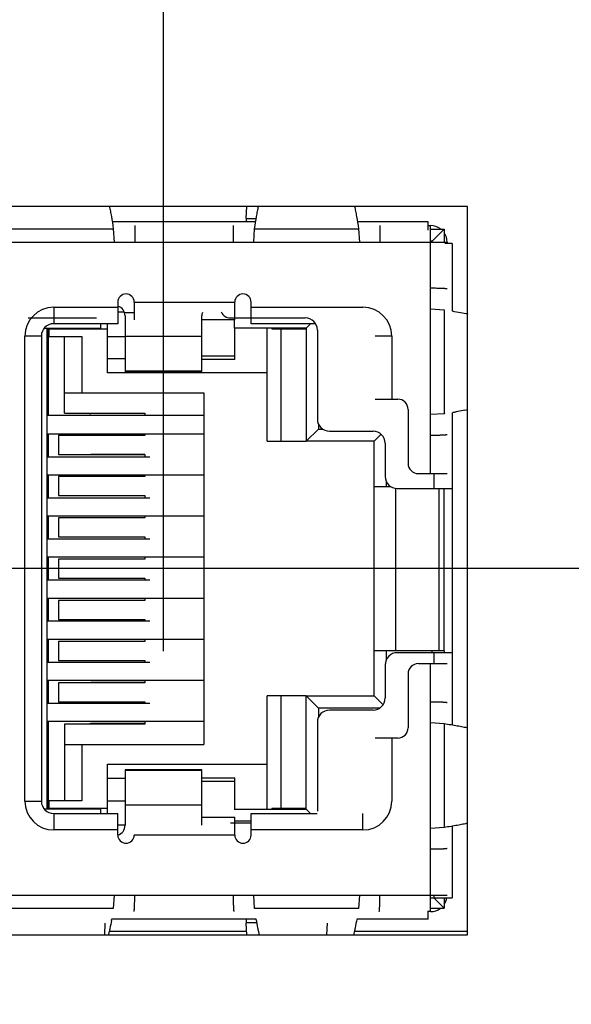
# Model space of a CAD drawing. Units: inches. Extents: x 0 to 34, y 0 to 22.
# Drawn here: x 13.3 to 13.8, y 11.7 to 12.7 of the extents above; entities that cross this region are included whole.
import ezdxf

# ---------------------------------------------------------------- set-up
doc = ezdxf.new("R2010")
doc.units = ezdxf.units.IN
doc.header["$LTSCALE"] = 1.87
doc.header["$MEASUREMENT"] = 0
doc.layers.get('0').update_dxf_attribs({"linetype": 'CONTINUOUS'})
doc.layers.add('ECAD_29-7096-02', color=7, linetype='CONTINUOUS')
doc.dimstyles.new('DIMSTYLE_1', dxfattribs={"dimtxt": 0.15625, "dimasz": 0.1875, "dimexe": 0.15, "dimexo": 0.15, "dimgap": 0.039062, "dimtad": 0, "dimtih": 1, "dimtoh": 1, "dimdec": 3, "dimzin": 4, "dimdsep": 46, "dimtxsty": 'Standard', "dimblk": '_FILLED', "dimblk1": '_FILLED', "dimblk2": '_FILLED', "dimcen": 0.09, "dimadec": 3, "dimazin": 1, "dimtp": 0.001, "dimtm": 0.001, "dimtfac": 1, "dimtdec": 3, "dimtofl": 0, "dimtmove": 0, "dimatfit": 3, "dimldrblk": '_FILLED', "dimfxl": 1, "dimtolj": 1, "dimtzin": 4, "dimarcsym": 0})

# ---------------------------------------------------------------- blocks, each defined once
blk = doc.blocks.new('*D12')
at = {"color": 2, "linetype": 'Continuous', "transparency": 16777216}
blk.add_line((14.74924, 12.17344), (10.77944, 12.17344), dxfattribs=at)
at = {"color": 2, "linetype": 'Continuous', "transparency": 16777216, "insert": (10.70132, 12.25157), "char_height": 0.15625, "width": 0.78125, "attachment_point": 3, "line_spacing_factor": 0.9}
blk.add_mtext('3.437', dxfattribs=at)
blk = doc.blocks.new('_FILLED')
at = {"color": 0, "linetype": 'ByBlock'}
blk.add_solid([(0, 0), (-1, 0.1667), (-1, -0.1667)], dxfattribs=at)
blk = doc.blocks.new('*D13')
at = {"color": 2, "linetype": 'Continuous', "transparency": 16777216}
blk.add_line((13.36007, 13.04647), (10.77944, 13.04647), dxfattribs=at)
at = {"color": 2, "linetype": 'Continuous', "transparency": 16777216, "insert": (10.70132, 13.1246), "char_height": 0.15625, "width": 0.78125, "attachment_point": 3, "line_spacing_factor": 0.9}
blk.add_mtext('4.310', dxfattribs=at)
blk = doc.blocks.new('*D35')
at = {"color": 2, "linetype": 'Continuous', "transparency": 16777216}
blk.add_line((13.39392, 12.09301), (13.39392, 14.73465), dxfattribs=at)
at = {"color": 2, "linetype": 'Continuous', "transparency": 16777216, "insert": (13.3158, 14.81278), "char_height": 0.15625, "width": 0.78125, "attachment_point": 1, "rotation": 90, "line_spacing_factor": 0.9}
blk.add_mtext('1.197', dxfattribs=at)
blk = doc.blocks.new('*D36')
at = {"color": 2, "linetype": 'Continuous', "transparency": 16777216}
blk.add_line((14.24156, 12.09301), (14.24156, 14.73465), dxfattribs=at)
at = {"color": 2, "linetype": 'Continuous', "transparency": 16777216, "insert": (14.16344, 14.81278), "char_height": 0.15625, "width": 0.78125, "attachment_point": 1, "rotation": 90, "line_spacing_factor": 0.9}
blk.add_mtext('2.044', dxfattribs=at)
blk = doc.blocks.new('*D37')
at = {"color": 2, "linetype": 'Continuous', "transparency": 16777216}
blk.add_line((14.69392, 12.09301), (14.69392, 14.73465), dxfattribs=at)
at = {"color": 2, "linetype": 'Continuous', "transparency": 16777216, "insert": (14.6158, 14.81278), "char_height": 0.15625, "width": 0.78125, "attachment_point": 1, "rotation": 90, "line_spacing_factor": 0.9}
blk.add_mtext('2.497', dxfattribs=at)
blk = doc.blocks.new('*D40')
at = {"color": 2, "linetype": 'Continuous', "transparency": 16777216}
for p, q in [((15.59462, 14.40318), (15.59462, 14.73465)), ((15.78539, 14.14683), (15.59462, 14.40318)), ((15.78539, 11.15354), (15.78539, 14.14683))]:
    blk.add_line(p, q, dxfattribs=at)
at = {"color": 2, "linetype": 'Continuous', "transparency": 16777216, "insert": (15.51649, 14.81278), "char_height": 0.15625, "width": 0.78125, "attachment_point": 1, "rotation": 90, "line_spacing_factor": 0.9}
blk.add_mtext('3.588', dxfattribs=at)
blk = doc.blocks.new('*D41')
at = {"color": 2, "linetype": 'Continuous', "transparency": 16777216}
blk.add_line((15.90739, 12.31654), (15.90739, 14.73465), dxfattribs=at)
at = {"color": 2, "linetype": 'Continuous', "transparency": 16777216, "insert": (15.82926, 14.81278), "char_height": 0.15625, "width": 0.78125, "attachment_point": 1, "rotation": 90, "line_spacing_factor": 0.9}
blk.add_mtext('3.710', dxfattribs=at)

msp = doc.modelspace()

# ---------------------------------------------------------------- linework, layer by layer
at = {"color": 7, "linetype": 'Continuous'}
for p, q in [((13.69042, 12.52604), (12.66239, 12.52604)), ((13.69042, 11.81691), (13.69042, 12.52604)), ((13.65439, 12.50415), (13.66755, 12.50415)), ((13.66755, 12.50415), (13.65574, 12.49234)), ((13.66755, 12.50415), (13.66755, 12.49144)), ((13.65574, 12.49234), (13.65439, 12.49234)), ((13.65574, 12.49144), (13.65574, 12.49234)), ((13.3329, 12.4077), (13.3329, 12.41194)), ((13.46282, 12.41565), (13.46282, 12.4077)), ((13.5331, 12.4077), (13.53734, 12.41194)), ((13.27781, 12.4077), (13.3329, 12.4077)), ((13.28172, 12.32226), (13.28172, 12.40694)), ((13.29727, 12.32482), (13.29727, 12.39944)), ((13.5331, 12.4077), (13.46282, 12.4077)), ((13.49511, 12.29746), (13.49511, 12.4077)), ((13.5331, 12.4077), (13.5331, 12.29746)), ((13.35652, 12.37763), (13.33939, 12.37763)), ((13.29727, 12.3447), (13.43329, 12.3447)), ((13.43329, 12.3447), (13.43329, 12.00218)), ((13.28172, 12.32581), (13.28039, 12.32581)), ((13.29727, 12.32482), (13.37562, 12.32482)), ((13.37562, 12.32482), (13.37562, 12.32226)), ((13.54491, 12.31449), (13.54491, 12.30927)), ((13.28172, 12.28244), (13.28172, 12.30444)), ((13.29156, 12.30317), (13.29156, 12.28466)), ((13.37562, 12.30317), (13.29156, 12.30317)), ((13.37562, 12.30444), (13.37562, 12.30317)), ((13.5331, 12.29746), (13.54491, 12.30927)), ((13.54491, 12.30927), (13.54926, 12.30927)), ((13.59924, 12.29746), (13.60607, 12.30429)), ((13.28039, 12.30218), (13.28172, 12.30218)), ((13.49511, 12.29746), (13.50839, 12.29746)), ((13.59924, 12.29746), (13.5331, 12.29746)), ((13.59924, 12.04943), (13.59924, 12.29746)), ((13.28172, 12.28565), (13.28039, 12.28565)), ((13.29156, 12.28466), (13.37562, 12.28466)), ((13.37562, 12.28466), (13.37562, 12.28244)), ((13.28172, 12.24244), (13.28172, 12.26444)), ((13.37562, 12.26444), (13.37562, 12.26301)), ((13.28039, 12.26203), (13.28172, 12.26203)), ((13.29156, 12.26301), (13.29156, 12.24451)), ((13.37562, 12.26301), (13.29156, 12.26301)), ((13.61105, 12.25858), (13.61105, 12.25336)), ((13.28172, 12.24549), (13.28039, 12.24549)), ((13.59924, 12.25336), (13.6154, 12.25336)), ((13.29156, 12.24451), (13.37562, 12.24451)), ((13.37562, 12.24451), (13.37562, 12.24244)), ((13.28039, 12.22187), (13.28172, 12.22187)), ((13.28172, 12.20244), (13.28172, 12.22444)), ((13.29156, 12.22285), (13.29156, 12.20435)), ((13.37562, 12.22285), (13.29156, 12.22285)), ((13.37562, 12.22444), (13.37562, 12.22285)), ((13.28172, 12.20533), (13.28039, 12.20533)), ((13.29156, 12.20435), (13.37562, 12.20435)), ((13.37562, 12.20435), (13.37562, 12.20244)), ((13.28039, 12.18171), (13.28172, 12.18171)), ((13.28172, 12.16244), (13.28172, 12.18444)), ((13.29156, 12.1827), (13.29156, 12.16419)), ((13.37562, 12.1827), (13.29156, 12.1827)), ((13.37562, 12.18444), (13.37562, 12.1827)), ((13.28172, 12.16518), (13.28039, 12.16518)), ((13.29156, 12.16419), (13.37562, 12.16419)), ((13.37562, 12.16419), (13.37562, 12.16244)), ((13.28039, 12.14155), (13.28172, 12.14155)), ((13.28172, 12.12244), (13.28172, 12.14444)), ((13.29156, 12.14254), (13.29156, 12.12403)), ((13.37562, 12.14254), (13.29156, 12.14254)), ((13.37562, 12.14444), (13.37562, 12.14254)), ((13.28172, 12.12502), (13.28039, 12.12502)), ((13.29156, 12.12403), (13.37562, 12.12403)), ((13.37562, 12.12403), (13.37562, 12.12244)), ((13.28039, 12.1014), (13.28172, 12.1014)), ((13.28172, 12.08244), (13.28172, 12.10444)), ((13.29156, 12.10238), (13.29156, 12.08388)), ((13.37562, 12.10238), (13.29156, 12.10238)), ((13.37562, 12.10444), (13.37562, 12.10238)), ((13.66755, 12.09352), (13.59924, 12.09352)), ((13.61105, 12.09352), (13.61105, 12.08437)), ((13.65574, 12.09155), (13.65574, 12.09352)), ((13.66755, 12.09352), (13.66755, 12.09155)), ((13.28172, 12.08486), (13.28039, 12.08486)), ((13.29156, 12.08388), (13.37562, 12.08388)), ((13.37562, 12.08388), (13.37562, 12.08244)), ((13.28172, 12.04244), (13.28172, 12.06444)), ((13.37562, 12.06444), (13.37562, 12.06222)), ((13.28039, 12.06124), (13.28172, 12.06124)), ((13.29156, 12.06222), (13.29156, 12.04372)), ((13.37562, 12.06222), (13.29156, 12.06222)), ((13.28172, 12.0447), (13.28039, 12.0447)), ((13.29156, 12.04372), (13.37562, 12.04372)), ((13.37562, 12.04372), (13.37562, 12.04244)), ((13.49511, 11.93919), (13.49511, 12.04943)), ((13.50839, 12.04943), (13.49511, 12.04943)), ((13.5331, 11.93919), (13.5331, 12.04943)), ((13.54491, 12.03762), (13.5331, 12.04943)), ((13.5331, 12.04943), (13.59924, 12.04943)), ((13.60794, 12.04073), (13.59924, 12.04943)), ((13.54491, 12.03762), (13.54491, 12.02846)), ((13.60473, 12.03762), (13.54491, 12.03762)), ((13.28172, 11.93994), (13.28172, 12.02462)), ((13.37562, 12.02462), (13.37562, 12.02207)), ((13.28039, 12.02108), (13.28172, 12.02108)), ((13.29727, 12.02207), (13.29727, 11.94744)), ((13.37562, 12.02207), (13.29727, 12.02207)), ((13.29727, 12.00218), (13.43329, 12.00218)), ((13.33939, 11.96931), (13.35652, 11.96931)), ((13.3329, 11.93919), (13.2778, 11.93919)), ((13.3329, 11.93494), (13.3329, 11.93919)), ((13.46282, 11.93919), (13.5331, 11.93919)), ((13.5331, 11.93919), (13.53735, 11.93494)), ((13.47939, 11.92738), (13.46339, 11.92738)), ((13.66755, 11.84273), (13.65761, 11.85268)), ((13.66755, 11.85277), (13.66755, 11.84273)), ((13.65439, 11.84273), (13.66755, 11.84273)), ((12.66239, 11.81691), (13.69042, 11.81691))]:
    msp.add_line(p, q, dxfattribs=at)
at = {"color": 6, "linetype": 'Continuous'}
for p, q in [((13.47463, 12.51471), (13.47514, 12.52604)), ((13.47463, 12.51471), (13.47463, 12.5112)), ((13.4843, 12.51413), (13.47463, 12.51413)), ((13.48381, 12.51104), (13.34397, 12.51104)), ((13.6518, 12.51104), (13.58297, 12.51104)), ((13.6518, 12.50317), (13.6518, 12.51104)), ((13.67542, 12.49018), (13.66812, 12.49018)), ((13.67542, 12.49018), (13.67542, 12.42427)), ((13.26203, 12.41754), (13.32864, 12.41754)), ((13.35597, 12.42275), (13.36539, 12.42275)), ((13.35652, 12.41951), (13.35652, 12.36537)), ((13.43133, 12.36537), (13.43133, 12.41951)), ((13.45921, 12.41754), (13.53211, 12.41754)), ((13.35652, 12.39993), (13.43133, 12.39993)), ((13.54392, 12.40573), (13.54392, 12.31911)), ((13.35652, 12.36618), (13.43133, 12.36618)), ((13.43133, 12.36537), (13.35652, 12.36537)), ((13.67542, 12.3256), (13.67542, 12.02127)), ((13.55574, 12.3073), (13.59825, 12.3073)), ((13.61007, 12.29549), (13.61007, 12.26321)), ((13.6577, 12.2514), (13.6577, 12.26594)), ((13.62188, 12.2514), (13.67542, 12.2514)), ((13.66755, 12.09352), (13.66755, 12.2514)), ((13.67542, 12.09155), (13.62188, 12.09155)), ((13.6577, 12.08094), (13.6577, 12.09155)), ((13.61007, 12.07974), (13.61007, 12.04746)), ((13.59825, 12.03565), (13.55574, 12.03565)), ((13.54392, 12.02384), (13.54392, 11.93722)), ((13.35652, 11.97758), (13.35652, 11.92344)), ((13.43133, 11.97758), (13.35652, 11.97758)), ((13.43133, 11.97677), (13.35652, 11.97677)), ((13.43133, 11.92344), (13.43133, 11.97758)), ((13.43133, 11.94301), (13.35652, 11.94301)), ((13.47939, 11.92541), (13.45921, 11.92541)), ((13.67542, 11.9226), (13.67542, 11.85277)), ((13.65439, 11.85277), (13.67542, 11.85277)), ((13.6577, 11.85277), (13.6577, 11.85544)), ((13.6518, 11.83191), (13.6518, 11.84001)), ((13.33684, 11.82824), (13.33633, 11.81691)), ((13.48444, 11.83191), (13.34334, 11.83191)), ((13.47463, 11.83175), (13.47463, 11.82824)), ((13.47463, 11.82882), (13.48501, 11.82882)), ((13.47514, 11.81691), (13.47463, 11.82824)), ((13.55337, 11.82824), (13.55287, 11.81691)), ((13.6518, 11.83191), (13.58234, 11.83191))]:
    msp.add_line(p, q, dxfattribs=at)
for centre, radius, start, end in [((13.34668, 12.41951), 0.00984, 0, 73.98686), ((13.44117, 12.41951), 0.00984, 160.74642, 180), ((13.45921, 12.42738), 0.00984, 203.57818, 270), ((13.53211, 12.40573), 0.01181, 0, 90), ((13.55574, 12.31911), 0.01181, 180, 270), ((13.59825, 12.29549), 0.01181, 0, 90), ((13.62188, 12.26321), 0.01181, 180, 270), ((13.62188, 12.07974), 0.01181, 90, 180), ((13.59825, 12.04746), 0.01181, 270, 360), ((13.55574, 12.02384), 0.01181, 90, 180), ((13.34668, 11.92344), 0.00984, 285.99952, 360)]:
    msp.add_arc(centre, radius, start, end, dxfattribs=at)
at = {"color": 7, "linetype": 'Continuous'}
msp.add_ellipse((13.26597, 12.40554), major_axis=(0.01575, 0), ratio=0.047414, start_param=-0.406867, end_param=0, dxfattribs=at)
at = {"layer": 'ECAD_29-7096-02', "color": 6, "linetype": 'Continuous'}
for p, q in [((13.24377, 12.50449), (13.34501, 12.50449)), ((13.34501, 12.50449), (13.34589, 12.49144)), ((13.36589, 12.50744), (13.36589, 12.49144)), ((13.46189, 12.50744), (13.46189, 12.49144)), ((13.48189, 12.49144), (13.48277, 12.50449)), ((13.48277, 12.50449), (13.58401, 12.50449)), ((13.58401, 12.50449), (13.58489, 12.49144)), ((13.60489, 12.50744), (13.60489, 12.49144)), ((13.6518, 12.50744), (13.65439, 12.50744)), ((13.65439, 12.26594), (13.65439, 12.50744)), ((12.69639, 12.49144), (13.67039, 12.49144)), ((13.67039, 12.49144), (13.67039, 12.49018)), ((13.28689, 12.42794), (13.28689, 12.41194)), ((13.28689, 12.42794), (13.34939, 12.42794)), ((13.34939, 12.43293), (13.34939, 12.41194)), ((13.36539, 12.43293), (13.36539, 12.41565)), ((13.36539, 12.43293), (13.46339, 12.43293)), ((13.46339, 12.41565), (13.46339, 12.43293)), ((13.47939, 12.41194), (13.47939, 12.43293)), ((13.47939, 12.42794), (13.58839, 12.42794)), ((13.34939, 12.42344), (13.35567, 12.42344)), ((13.65439, 12.42642), (13.66744, 12.42554)), ((13.66744, 12.42554), (13.66744, 12.32433)), ((13.34939, 12.41194), (13.28689, 12.41194)), ((13.33939, 12.36394), (13.33939, 12.41194)), ((13.46339, 12.41565), (13.43133, 12.41565)), ((13.54212, 12.41194), (13.47939, 12.41194)), ((13.25889, 11.94694), (13.25889, 12.39994)), ((13.27489, 12.39994), (13.25889, 12.39994)), ((13.27489, 12.39994), (13.27489, 11.94694)), ((13.28039, 12.40694), (13.27963, 12.4077)), ((13.28039, 11.93994), (13.28039, 12.40694)), ((13.28039, 12.40694), (13.33939, 12.40694)), ((13.28201, 12.40694), (13.28201, 12.39944)), ((13.28201, 12.39944), (13.31419, 12.39944)), ((13.31419, 12.39944), (13.31419, 12.3447)), ((13.33939, 12.39944), (13.35652, 12.39944)), ((13.46339, 12.37717), (13.46339, 12.4077)), ((13.49939, 12.4077), (13.49939, 12.40694)), ((13.49939, 12.40694), (13.5331, 12.40694)), ((13.50839, 12.40694), (13.50839, 12.29744)), ((13.61639, 12.39994), (13.60039, 12.39994)), ((13.61639, 12.39994), (13.61639, 12.33844)), ((13.43133, 12.38071), (13.46339, 12.38071)), ((13.46339, 12.37717), (13.43133, 12.37717)), ((13.49511, 12.36394), (13.33939, 12.36394)), ((13.60039, 12.33844), (13.62239, 12.33844)), ((13.43329, 12.32244), (13.28039, 12.32244)), ((13.37562, 12.32444), (13.32319, 12.32444)), ((13.63239, 12.32844), (13.63239, 12.27594)), ((13.66744, 12.32433), (13.65439, 12.32345)), ((13.66814, 12.32444), (13.66744, 12.32433)), ((13.68785, 12.32788), (13.6792, 12.32621)), ((13.69066, 12.32852), (13.69045, 12.32847)), ((13.43329, 12.30444), (13.28039, 12.30444)), ((13.50839, 12.29744), (13.5331, 12.29744)), ((13.37562, 12.28444), (13.32319, 12.28444)), ((13.28039, 12.28244), (13.38054, 12.28244)), ((13.43329, 12.26444), (13.28039, 12.26444)), ((13.64239, 12.26594), (13.67039, 12.26594)), ((13.62039, 12.09352), (13.62039, 12.2514)), ((13.28039, 12.24244), (13.38054, 12.24244)), ((13.43329, 12.22444), (13.28039, 12.22444)), ((13.28039, 12.20244), (13.38054, 12.20244)), ((13.43329, 12.18444), (13.28039, 12.18444)), ((13.28039, 12.16244), (13.38054, 12.16244)), ((13.43329, 12.14444), (13.28039, 12.14444)), ((13.28039, 12.12244), (13.38054, 12.12244)), ((13.43329, 12.10444), (13.28039, 12.10444)), ((13.28039, 12.08244), (13.38054, 12.08244)), ((13.64239, 12.08094), (13.67039, 12.08094)), ((13.65439, 11.83944), (13.65439, 12.08094)), ((13.43329, 12.06444), (13.28039, 12.06444)), ((13.63239, 12.07094), (13.63239, 12.01844)), ((13.37562, 12.06244), (13.32319, 12.06244)), ((13.50839, 12.04944), (13.50839, 11.93994)), ((13.5331, 12.04944), (13.50839, 12.04944)), ((13.28039, 12.04244), (13.38068, 12.04244)), ((13.43329, 12.02444), (13.28039, 12.02444)), ((13.37562, 12.02244), (13.32319, 12.02244)), ((13.65439, 12.02342), (13.66744, 12.02254)), ((13.66744, 12.02254), (13.66744, 11.92133)), ((13.62239, 12.00844), (13.60039, 12.00844)), ((13.61639, 12.00844), (13.61639, 11.94694)), ((13.31419, 12.00218), (13.31419, 11.94744)), ((13.33939, 11.93494), (13.33939, 11.98294)), ((13.33939, 11.98294), (13.49511, 11.98294)), ((13.43133, 11.96971), (13.46339, 11.96971)), ((13.46339, 11.93919), (13.46339, 11.96971)), ((13.46339, 11.96617), (13.43133, 11.96617)), ((13.25889, 11.94694), (13.27489, 11.94694)), ((13.28039, 11.93994), (13.27964, 11.93919)), ((13.33939, 11.93994), (13.28039, 11.93994)), ((13.28201, 11.94744), (13.28201, 11.93994)), ((13.31419, 11.94744), (13.28201, 11.94744)), ((13.33939, 11.94744), (13.35652, 11.94744)), ((13.49939, 11.93994), (13.49939, 11.93919)), ((13.5331, 11.93993), (13.49939, 11.93994)), ((13.28689, 11.93494), (13.28689, 11.91894)), ((13.28689, 11.93494), (13.34939, 11.93494)), ((13.34939, 11.91395), (13.34939, 11.93494)), ((13.43133, 11.93122), (13.46339, 11.93122)), ((13.46339, 11.91395), (13.46339, 11.93122)), ((13.47939, 11.91395), (13.47939, 11.93494)), ((13.47939, 11.93494), (13.54367, 11.93494)), ((13.58839, 11.91894), (13.58839, 11.93494)), ((13.34939, 11.91894), (13.28689, 11.91894)), ((13.35652, 11.92344), (13.34939, 11.92344)), ((13.58839, 11.91894), (13.47939, 11.91894)), ((13.66744, 11.92133), (13.65439, 11.92045)), ((13.46339, 11.91395), (13.36539, 11.91395)), ((12.69639, 11.85544), (13.67039, 11.85544)), ((13.34589, 11.85544), (13.34501, 11.84239)), ((13.48277, 11.84239), (13.48189, 11.85544)), ((13.58489, 11.85544), (13.58401, 11.84239)), ((13.34501, 11.84239), (13.24377, 11.84239)), ((13.58401, 11.84239), (13.48277, 11.84239)), ((13.65439, 11.83944), (13.6518, 11.83944))]:
    msp.add_line(p, q, dxfattribs=at)
at = {"layer": 'ECAD_29-7096-02', "color": 2, "linetype": 'Continuous'}
for p, q in [((13.66239, 12.2514), (13.66239, 12.09352)), ((13.34108, 11.82044), (13.47498, 11.82044)), ((13.58008, 11.82044), (13.69042, 11.82044))]:
    msp.add_line(p, q, dxfattribs=at)
at = {"layer": 'ECAD_29-7096-02', "color": 6, "linetype": 'Continuous'}
for centre, radius, start, end in [((13.65439, 12.49144), 0.016, 52.91912, 90), ((13.65439, 12.49144), 0.016, 0, 33.76569), ((13.65451, 12.10953), 0.33691, 88.98071, 90.02079), ((13.35739, 12.43293), 0.008, 0, 180), ((13.47139, 12.43293), 0.008, 0, 180), ((13.28689, 12.39994), 0.028, 90, 180), ((13.58839, 12.39994), 0.028, 0, 90), ((13.28689, 12.39994), 0.012, 90, 180), ((13.62239, 12.32844), 0.01, 0, 90), ((13.32319, 12.33344), 0.009, 254.02495, 270), ((13.61986, 12.66419), 0.34315, 279.40867, 279.95832), ((13.65763, 12.46868), 0.144, 282.11635, 283.17376), ((13.64239, 12.27594), 0.01, 180, 270), ((13.64239, 12.07094), 0.01, 90, 180), ((13.32319, 12.01344), 0.009, 90, 105.72412), ((13.62239, 12.01844), 0.01, 270, 360), ((13.28689, 11.94694), 0.028, 180, 270), ((13.28689, 11.94694), 0.012, 180, 270), ((13.58839, 11.94694), 0.028, 270, 360), ((13.35739, 11.91395), 0.008, 180, 360), ((13.47139, 11.91395), 0.008, 180, 360), ((13.81166, 11.85542), 0.34977, 179.99754, 181.00153), ((13.26797, 11.85532), 0.33692, 358.98072, 0.02077), ((13.65439, 11.85544), 0.016, 326.26437, 350.39993), ((13.65439, 11.85544), 0.016, 270, 307.14558), ((13.01505, 11.88824), 0.3331, 350.08199, 350.25409)]:
    msp.add_arc(centre, radius, start, end, dxfattribs=at)
for points, knots in [([(13.34118, 12.52618), (13.34152, 12.52466), (13.34219, 12.52142), (13.34352, 12.5142), (13.34442, 12.50848), (13.34501, 12.50449)], [0, 0, 0, 0, 0.212246, 0.450253, 1, 1, 1, 1]), ([(13.48277, 12.50449), (13.48336, 12.50848), (13.48425, 12.5142), (13.48559, 12.52142), (13.48626, 12.52466), (13.4866, 12.52618)], [0, 0, 0, 0, 0.549742, 0.787751, 1, 1, 1, 1]), ([(13.58018, 12.52618), (13.58052, 12.52466), (13.58119, 12.52142), (13.58252, 12.5142), (13.58342, 12.50848), (13.58401, 12.50449)], [0, 0, 0, 0, 0.212246, 0.450253, 1, 1, 1, 1]), ([(13.67039, 12.44574), (13.67039, 12.44576), (13.67035, 12.44579), (13.67029, 12.44582), (13.67017, 12.44586), (13.66997, 12.4459), (13.66967, 12.44595), (13.66929, 12.44599), (13.66883, 12.44604), (13.66828, 12.44609), (13.66741, 12.44615), (13.66616, 12.44622), (13.66446, 12.44628), (13.66255, 12.44634), (13.66121, 12.44637), (13.6605, 12.44638)], [0, 0, 0, 0, 0.006776, 0.012824, 0.02088, 0.043167, 0.073744, 0.112561, 0.159518, 0.21436, 0.276736, 0.422648, 0.594307, 0.788104, 1, 1, 1, 1]), ([(13.67523, 12.42434), (13.67804, 12.42388), (13.6832, 12.42297), (13.68833, 12.42191), (13.69066, 12.42136)], [0, 0, 0, 0, 0.543228, 1, 1, 1, 1]), ([(13.65439, 12.30344), (13.65543, 12.30344), (13.65747, 12.30345), (13.66043, 12.30348), (13.66278, 12.30354), (13.66451, 12.30359), (13.66567, 12.30364), (13.66672, 12.30369), (13.66765, 12.30374), (13.66846, 12.3038), (13.66912, 12.30386), (13.66965, 12.30392), (13.67003, 12.30399), (13.67026, 12.30404), (13.67036, 12.30409), (13.67039, 12.30412), (13.67039, 12.30414)], [0, 0, 0, 0, 0.194063, 0.381453, 0.553845, 0.632386, 0.704837, 0.770494, 0.828791, 0.879199, 0.921194, 0.954323, 0.978393, 0.993359, 0.997553, 1, 1, 1, 1]), ([(13.67039, 12.04274), (13.67039, 12.04275), (13.67036, 12.04278), (13.67026, 12.04283), (13.67003, 12.04289), (13.66965, 12.04295), (13.66912, 12.04301), (13.66846, 12.04307), (13.66765, 12.04313), (13.66672, 12.04319), (13.66567, 12.04324), (13.66451, 12.04328), (13.66278, 12.04334), (13.66043, 12.04339), (13.65747, 12.04343), (13.65543, 12.04344), (13.65439, 12.04344)], [0, 0, 0, 0, 0.002447, 0.006641, 0.021609, 0.04568, 0.078809, 0.120805, 0.171214, 0.229512, 0.29517, 0.367622, 0.446164, 0.618554, 0.805939, 1, 1, 1, 1]), ([(13.66744, 12.02254), (13.6697, 12.02221), (13.67402, 12.02155), (13.68017, 12.02051), (13.68565, 12.01947), (13.68907, 12.01874), (13.69066, 12.01836)], [0, 0, 0, 0, 0.291224, 0.555688, 0.79229, 1, 1, 1, 1]), ([(13.69066, 11.92552), (13.68907, 11.92514), (13.68565, 11.9244), (13.68017, 11.92336), (13.67402, 11.92233), (13.6697, 11.92166), (13.66744, 11.92133)], [0, 0, 0, 0, 0.207709, 0.44431, 0.708774, 1, 1, 1, 1]), ([(13.65439, 11.90044), (13.65543, 11.90044), (13.65747, 11.90045), (13.66043, 11.90048), (13.66278, 11.90054), (13.66451, 11.90059), (13.66567, 11.90064), (13.66672, 11.90069), (13.66765, 11.90074), (13.66846, 11.9008), (13.66912, 11.90086), (13.66965, 11.90092), (13.67003, 11.90099), (13.67026, 11.90104), (13.67036, 11.90109), (13.67039, 11.90112), (13.67039, 11.90114)], [0, 0, 0, 0, 0.194063, 0.381453, 0.553845, 0.632386, 0.704837, 0.770494, 0.828791, 0.879199, 0.921194, 0.954323, 0.978393, 0.993359, 0.997553, 1, 1, 1, 1]), ([(13.36519, 11.83944), (13.3652, 11.83944), (13.36523, 11.83946), (13.36528, 11.83957), (13.36534, 11.83979), (13.3654, 11.84017), (13.36546, 11.8407), (13.36552, 11.84137), (13.36558, 11.84218), (13.36564, 11.84311), (13.36569, 11.84416), (13.36573, 11.84532), (13.36579, 11.84705), (13.36584, 11.84939), (13.36588, 11.85236), (13.36589, 11.8544), (13.36589, 11.85544)], [0, 0, 0, 0, 0.002447, 0.006641, 0.021609, 0.04568, 0.078809, 0.120805, 0.171214, 0.229512, 0.29517, 0.367621, 0.446163, 0.618554, 0.805939, 1, 1, 1, 1]), ([(13.46194, 11.84931), (13.46195, 11.84861), (13.46198, 11.84727), (13.46204, 11.84535), (13.46211, 11.84366), (13.46218, 11.84241), (13.46224, 11.84154), (13.46229, 11.841), (13.46233, 11.84054), (13.46238, 11.84015), (13.46243, 11.83985), (13.46247, 11.83966), (13.46251, 11.83954), (13.46253, 11.83948), (13.46257, 11.83944), (13.46259, 11.83944)], [0, 0, 0, 0, 0.211933, 0.405742, 0.577399, 0.723299, 0.785668, 0.840503, 0.887454, 0.926265, 0.956837, 0.97912, 0.987174, 0.993222, 1, 1, 1, 1]), ([(13.60419, 11.83944), (13.60421, 11.83944), (13.60424, 11.83948), (13.60427, 11.83954), (13.60431, 11.83966), (13.60435, 11.83985), (13.6044, 11.84015), (13.60445, 11.84054), (13.60449, 11.841), (13.60454, 11.84154), (13.6046, 11.84241), (13.60467, 11.84367), (13.60474, 11.84536), (13.60479, 11.84728), (13.60482, 11.84862), (13.60484, 11.84932)], [0, 0, 0, 0, 0.006776, 0.012824, 0.020879, 0.043166, 0.073743, 0.112561, 0.159517, 0.21436, 0.276736, 0.422648, 0.594307, 0.788104, 1, 1, 1, 1]), ([(13.34317, 11.83087), (13.34271, 11.82826), (13.34202, 11.82453), (13.34099, 11.81982), (13.34047, 11.81769), (13.34021, 11.81669)], [0, 0, 0, 0, 0.547232, 0.78562, 1, 1, 1, 1]), ([(13.48757, 11.81669), (13.48729, 11.81775), (13.48674, 11.82001), (13.48565, 11.82506), (13.48492, 11.82906), (13.48444, 11.83185)], [0, 0, 0, 0, 0.212795, 0.450698, 1, 1, 1, 1]), ([(13.58234, 11.83185), (13.58186, 11.82906), (13.58113, 11.82506), (13.58004, 11.82001), (13.57949, 11.81775), (13.57921, 11.81669)], [0, 0, 0, 0, 0.549303, 0.787206, 1, 1, 1, 1])]:
    msp.add_open_spline(points, degree=3, knots=knots, dxfattribs=at)

# ---------------------------------------------------------------- dimensions: what is measured, and where the dimension line sits
at = {"color": 2, "linetype": 'Continuous'}
for feature_location, offset, dtype, origin, picture, middle in [((13.39392, 12.09301), (0, 2.64164), 1, (12.19739, 11.94301), '*D35', (13.39392, 15.22293)), ((14.24156, 12.09301), (0, 2.64164), 1, (12.19739, 11.94301), '*D36', (14.24156, 15.20828)), ((14.69392, 12.09301), (0, 2.64164), 1, (12.19739, 11.94301), '*D37', (14.69392, 15.2034)), ((15.78539, 11.15354), (-0.19077, 3.58111), 1, (12.19739, 11.00354), '*D40', (15.59462, 15.20828)), ((15.90739, 12.31654), (0, 2.41811), 1, (12.19739, 12.16654), '*D41', (15.90739, 15.2034)), ((13.36007, 13.04647), (-2.58062, 0), 0, (13.51007, 8.73604), '*D13', (10.31069, 13.04647)), ((14.74924, 12.17344), (-3.9698, 0), 0, (14.89924, 8.73604), '*D12', (10.31069, 12.17344))]:
    dim = msp.add_ordinate_dim(feature_location=feature_location, offset=offset, dtype=dtype, origin=origin, dimstyle='DIMSTYLE_1', dxfattribs=at)
    dim.commit()
    dim.dimension.update_dxf_attribs({"geometry": picture, "text_midpoint": middle})

doc.saveas('drawing.dxf')
